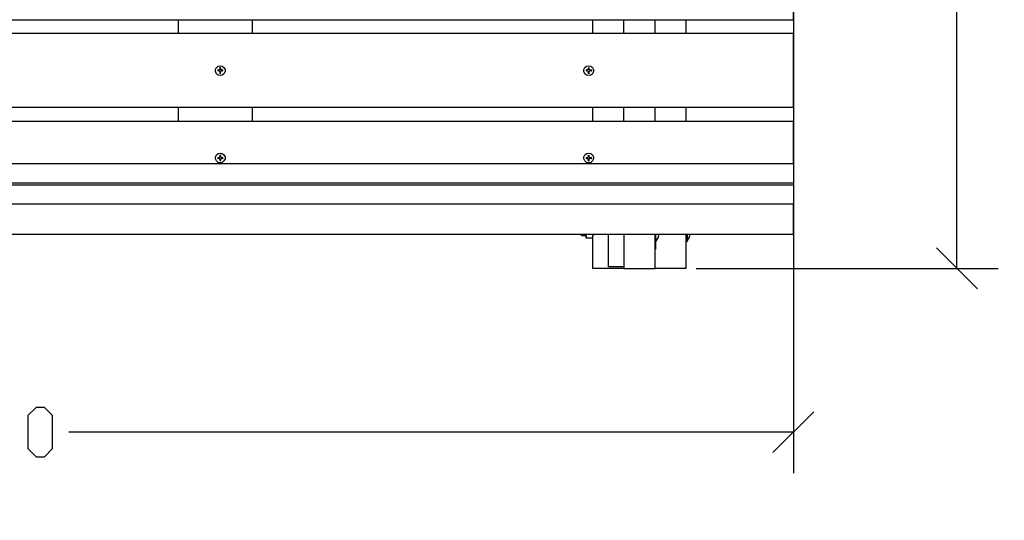
# Model space of a CAD drawing. Units: millimetres. Extents: x -185 to 205, y -143 to 145.
# Drawn here: x 24 to 84, y -42 to -12 of the extents above; entities that cross this region are included whole.
import ezdxf

# ---------------------------------------------------------------- set-up
doc = ezdxf.new("R2010")
doc.units = ezdxf.units.MM
doc.header["$MEASUREMENT"] = 0
doc.layers.add('Camada 1', color=7, linetype='Continuous')

msp = doc.modelspace()

# ---------------------------------------------------------------- linework, layer by layer
at = {"layer": 'Camada 1', "lineweight": 9}
msp.add_open_spline([(205.0091, -130.5631), (205.0091, -130.5631), (205.0091, 143.5453), (205.0091, 143.5453), (205.0091, 143.5453), (205.0091, 143.5453), (-185.0079, 143.5453), (-185.0079, 143.5453)], degree=3, knots=[0, 0, 0, 0, 0.3333333, 0.3333333, 0.3333333, 0.3333333, 1, 1, 1, 1], dxfattribs=at)
at = {"layer": 'Camada 1', "lineweight": 25}
for points in [[(80.7607, -26.8887), (80.7607, -26.8887), (80.7607, 20.6093), (80.7607, 20.6093)], [(70.7701, 6.216), (70.7701, 6.216), (70.7701, -39.3982), (70.7701, -39.3982)], [(-29.2213, -11.691), (-29.2213, -11.691), (70.7701, -11.691), (70.7701, -11.691)], [(33.2204, -12.5377), (33.2204, -12.5377), (33.2204, -11.6911), (33.2204, -11.6911)], [(37.7289, -12.5377), (37.7289, -12.5377), (37.7289, -11.6911), (37.7289, -11.6911)], [(58.5146, -12.5377), (58.5146, -12.5377), (58.5146, -11.6911), (58.5146, -11.6911)], [(60.4196, -12.5377), (60.4196, -12.5377), (60.4196, -11.6911), (60.4196, -11.6911)], [(62.3246, -12.5377), (62.3246, -12.5377), (62.3246, -11.6911), (62.3246, -11.6911)], [(64.2296, -12.5377), (64.2296, -12.5377), (64.2296, -11.6911), (64.2296, -11.6911)], [(70.7701, -17.0462), (70.7701, -17.0462), (70.7701, -12.5377), (70.7701, -12.5377)], [(35.6122, -14.7602), (35.6122, -14.7602), (35.6122, -14.8237), (35.6122, -14.8237)], [(35.6122, -14.7814), (35.6122, -14.7814), (35.6757, -14.7814), (35.6757, -14.7814)], [(35.7604, -14.6967), (35.7604, -14.6967), (35.7181, -14.7602), (35.7181, -14.7602)], [(35.7816, -14.6332), (35.7816, -14.6332), (35.7392, -14.6332), (35.7392, -14.6332)], [(35.7604, -14.6967), (35.7604, -14.6967), (35.7392, -14.6332), (35.7392, -14.6332)], [(35.7816, -14.9507), (35.7816, -14.9507), (35.7392, -14.9507), (35.7392, -14.9507)], [(35.8027, -14.7602), (35.8027, -14.7602), (35.8662, -14.7814), (35.8662, -14.7814)], [(35.8027, -14.8449), (35.8027, -14.8449), (35.8662, -14.8026), (35.8662, -14.8026)], [(35.9297, -14.8237), (35.9297, -14.8237), (35.8662, -14.8026), (35.8662, -14.8026)], [(35.9297, -14.8237), (35.9297, -14.8237), (35.9297, -14.7814), (35.9297, -14.7814)], [(58.1124, -14.7602), (58.1124, -14.7602), (58.1336, -14.7602), (58.1336, -14.7602)], [(58.1124, -14.8237), (58.1124, -14.8237), (58.1336, -14.8237), (58.1336, -14.8237)], [(58.1547, -14.7814), (58.1547, -14.7814), (58.1336, -14.8025), (58.1336, -14.8025)], [(58.1336, -14.8025), (58.1336, -14.8025), (58.1547, -14.8025), (58.1547, -14.8025)], [(58.1547, -14.7814), (58.1547, -14.7814), (58.1759, -14.7814), (58.1759, -14.7814)], [(58.2182, -14.7602), (58.2182, -14.7602), (58.2606, -14.6967), (58.2606, -14.6967)], [(58.2394, -14.6332), (58.2394, -14.6332), (58.3029, -14.6332), (58.3029, -14.6332)], [(58.2394, -14.9507), (58.2394, -14.9507), (58.2606, -14.8872), (58.2606, -14.8872)], [(58.2817, -14.6755), (58.2817, -14.6755), (58.2606, -14.6755), (58.2606, -14.6755)], [(58.2606, -14.6756), (58.2606, -14.6756), (58.2606, -14.6967), (58.2606, -14.6967)], [(58.2606, -14.9296), (58.2606, -14.9296), (58.2606, -14.8872), (58.2606, -14.8872)], [(58.2817, -14.6967), (58.2817, -14.6967), (58.2817, -14.6756), (58.2817, -14.6756)], [(58.2817, -14.6967), (58.2817, -14.6967), (58.3029, -14.7602), (58.3029, -14.7602)], [(58.2817, -14.8872), (58.2817, -14.8872), (58.3664, -14.8026), (58.3664, -14.8026)], [(58.2817, -14.8872), (58.2817, -14.8872), (58.3029, -14.8872), (58.3029, -14.8872)], [(58.2817, -14.8872), (58.2817, -14.8872), (58.2817, -14.9296), (58.2817, -14.9296)], [(58.3029, -14.6332), (58.3029, -14.6332), (58.3241, -14.6332), (58.3241, -14.6332)], [(58.3664, -14.8026), (58.3664, -14.8026), (58.3029, -14.8449), (58.3029, -14.8449)], [(58.3029, -14.9507), (58.3029, -14.9507), (58.3241, -14.9507), (58.3241, -14.9507)], [(58.3664, -14.8026), (58.3664, -14.8026), (58.3876, -14.8026), (58.3876, -14.8026)], [(58.3664, -14.8026), (58.3664, -14.8026), (58.4299, -14.8237), (58.4299, -14.8237)], [(58.3876, -14.8025), (58.3876, -14.8025), (58.3876, -14.7814), (58.3876, -14.7814)], [(58.4299, -14.7602), (58.4299, -14.7602), (58.4299, -14.8237), (58.4299, -14.8237)], [(58.4299, -14.8237), (58.4299, -14.8237), (58.4511, -14.8237), (58.4511, -14.8237)], [(-29.2213, -17.0462), (-29.2213, -17.0462), (70.7701, -17.0462), (70.7701, -17.0462)], [(33.2204, -17.8929), (33.2204, -17.8929), (33.2204, -17.0462), (33.2204, -17.0462)], [(37.7289, -17.8929), (37.7289, -17.8929), (37.7289, -17.0462), (37.7289, -17.0462)], [(58.5146, -17.8929), (58.5146, -17.8929), (58.5146, -17.0462), (58.5146, -17.0462)], [(60.4196, -17.8929), (60.4196, -17.8929), (60.4196, -17.0462), (60.4196, -17.0462)], [(62.3246, -17.8929), (62.3246, -17.8929), (62.3246, -17.0462), (62.3246, -17.0462)], [(64.2296, -17.8929), (64.2296, -17.8929), (64.2296, -17.0462), (64.2296, -17.0462)], [(70.7701, -20.4752), (70.7701, -20.4752), (70.7701, -17.8929), (70.7701, -17.8929)], [(35.6122, -20.1154), (35.6122, -20.1154), (35.6334, -20.1154), (35.6334, -20.1154)], [(35.6122, -20.1154), (35.6122, -20.1154), (35.6122, -20.1789), (35.6122, -20.1789)], [(35.6122, -20.1154), (35.6122, -20.1154), (35.6757, -20.1365), (35.6757, -20.1365)], [(35.6757, -20.1577), (35.6757, -20.1577), (35.6122, -20.1577), (35.6122, -20.1577)], [(35.7181, -20.0942), (35.7181, -20.0942), (35.6757, -20.1365), (35.6757, -20.1365)], [(35.7604, -20.2424), (35.7604, -20.2424), (35.7181, -20.1789), (35.7181, -20.1789)], [(35.7392, -19.9884), (35.7392, -19.9884), (35.7604, -20.0519), (35.7604, -20.0519)], [(35.7604, -20.0519), (35.7604, -20.0519), (35.7392, -19.9884), (35.7392, -19.9884)], [(35.7604, -20.2424), (35.7604, -20.2424), (35.7392, -20.3059), (35.7392, -20.3059)], [(35.7816, -20.3059), (35.7816, -20.3059), (35.7392, -20.3059), (35.7392, -20.3059)], [(35.7816, -19.9884), (35.7816, -19.9884), (35.7816, -20.0519), (35.7816, -20.0519)], [(35.8027, -20.0942), (35.8027, -20.0942), (35.8662, -20.1365), (35.8662, -20.1365)], [(35.8662, -20.1577), (35.8662, -20.1577), (35.8027, -20.1789), (35.8027, -20.1789)], [(35.9297, -20.1154), (35.9297, -20.1154), (35.8662, -20.1365), (35.8662, -20.1365)], [(35.9297, -20.1577), (35.9297, -20.1577), (35.9297, -20.1154), (35.9297, -20.1154)], [(58.1124, -20.1154), (58.1124, -20.1154), (58.1759, -20.1365), (58.1759, -20.1365)], [(58.1124, -20.1789), (58.1124, -20.1789), (58.1336, -20.1789), (58.1336, -20.1789)], [(58.1336, -20.1365), (58.1336, -20.1365), (58.1547, -20.1577), (58.1547, -20.1577)], [(58.1547, -20.1365), (58.1547, -20.1365), (58.1336, -20.1365), (58.1336, -20.1365)], [(58.1759, -20.1365), (58.1759, -20.1365), (58.1547, -20.1365), (58.1547, -20.1365)], [(58.1759, -20.1577), (58.1759, -20.1577), (58.1547, -20.1577), (58.1547, -20.1577)], [(58.2606, -20.2424), (58.2606, -20.2424), (58.2182, -20.1789), (58.2182, -20.1789)], [(58.2182, -20.2), (58.2182, -20.2), (58.2606, -20.2424), (58.2606, -20.2424)], [(58.2394, -19.9884), (58.2394, -19.9884), (58.3029, -19.9884), (58.3029, -19.9884)], [(58.2394, -20.3059), (58.2394, -20.3059), (58.2606, -20.2424), (58.2606, -20.2424)], [(58.2606, -20.2424), (58.2606, -20.2424), (58.2606, -20.2635), (58.2606, -20.2635)], [(58.2606, -20.2635), (58.2606, -20.2635), (58.2817, -20.2635), (58.2817, -20.2635)], [(58.2817, -20.2424), (58.2817, -20.2424), (58.3664, -20.1577), (58.3664, -20.1577)], [(58.3029, -20.1789), (58.3029, -20.1789), (58.2817, -20.2424), (58.2817, -20.2424)], [(58.2817, -20.2635), (58.2817, -20.2635), (58.2817, -20.2424), (58.2817, -20.2424)], [(58.3029, -19.9884), (58.3029, -19.9884), (58.3241, -19.9884), (58.3241, -19.9884)], [(58.3664, -20.1365), (58.3664, -20.1365), (58.3029, -20.0942), (58.3029, -20.0942)], [(58.3029, -20.3059), (58.3029, -20.3059), (58.3241, -20.3059), (58.3241, -20.3059)], [(58.3664, -20.1365), (58.3664, -20.1365), (58.3241, -20.0942), (58.3241, -20.0942)], [(58.4299, -20.1154), (58.4299, -20.1154), (58.3664, -20.1365), (58.3664, -20.1365)], [(58.3664, -20.1365), (58.3664, -20.1365), (58.3876, -20.1365), (58.3876, -20.1365)], [(58.3664, -20.1577), (58.3664, -20.1577), (58.3876, -20.1577), (58.3876, -20.1577)], [(58.3664, -20.1577), (58.3664, -20.1577), (58.4299, -20.1789), (58.4299, -20.1789)], [(58.3876, -20.1577), (58.3876, -20.1577), (58.3876, -20.1365), (58.3876, -20.1365)], [(58.4299, -20.1154), (58.4299, -20.1154), (58.4299, -20.1789), (58.4299, -20.1789)], [(58.4299, -20.1789), (58.4299, -20.1789), (58.4511, -20.1789), (58.4511, -20.1789)], [(57.8161, -24.8567), (57.8161, -24.8567), (57.8161, -24.7932), (57.8161, -24.7932)], [(57.8584, -24.8991), (57.8584, -24.8991), (57.8584, -24.7932), (57.8584, -24.7932)], [(58.5146, -25.0472), (58.5146, -25.0472), (58.4934, -25.0472), (58.4934, -25.0472)], [(60.4196, -24.7932), (60.4196, -24.7932), (60.4196, -26.8887), (60.4196, -26.8887)], [(62.3457, -25.1319), (62.3457, -25.1319), (62.3246, -25.1319), (62.3246, -25.1319)], [(62.3457, -24.7932), (62.3457, -24.7932), (62.3457, -25.1319), (62.3457, -25.1319)], [(62.3457, -25.1319), (62.3457, -25.1319), (62.3457, -25.7246), (62.3457, -25.7246)], [(62.3457, -25.2377), (62.3457, -25.2377), (62.3669, -25.2377), (62.3669, -25.2377)], [(62.3669, -25.2377), (62.3669, -25.2377), (62.3669, -24.7932), (62.3669, -24.7932)], [(64.2296, -24.7932), (64.2296, -24.7932), (64.2296, -25.2377), (64.2296, -25.2377)], [(64.2296, -26.8887), (64.2296, -26.8887), (64.2296, -24.7932), (64.2296, -24.7932)], [(64.2719, -24.7932), (64.2719, -24.7932), (64.2719, -25.2377), (64.2719, -25.2377)], [(62.3246, -25.7246), (62.3246, -25.7246), (62.3457, -25.7246), (62.3457, -25.7246)], [(79.5119, -25.6399), (79.5119, -25.6399), (82.0096, -28.1375), (82.0096, -28.1375)], [(64.2296, -26.8887), (64.2296, -26.8887), (62.3246, -26.8887), (62.3246, -26.8887)], [(64.8222, -26.8887), (64.8222, -26.8887), (83.2796, -26.8887), (83.2796, -26.8887)], [(69.5212, -38.1494), (69.5212, -38.1494), (72.0189, -35.6517), (72.0189, -35.6517)], [(70.7701, -36.9006), (70.7701, -36.9006), (26.5106, -36.9006), (26.5106, -36.9006)]]:
    msp.add_open_spline(points, degree=3, dxfattribs=at)
for points, knots in [([(70.7701, -11.691), (70.7701, -11.691), (70.7701, -7.2037), (70.7701, -7.2037), (70.7701, -7.2037), (70.7701, -7.2037), (-29.2213, -7.2037), (-29.2213, -7.2037)], [0, 0, 0, 0, 0.3333333, 0.3333333, 0.3333333, 0.3333333, 1, 1, 1, 1]), ([(70.7701, -12.5377), (70.7701, -12.5377), (-29.2213, -12.5377), (-29.2213, -12.5377), (-29.2213, -12.5377), (-29.2213, -12.5377), (-29.2213, -17.0462), (-29.2213, -17.0462)], [0, 0, 0, 0, 0.3333333, 0.3333333, 0.3333333, 0.3333333, 1, 1, 1, 1]), ([(35.7604, -14.5062), (35.7604, -14.5062), (35.6334, -14.5274), (35.6334, -14.5274), (35.6334, -14.5274), (35.6334, -14.5274), (35.5276, -14.6121), (35.5276, -14.6121), (35.5276, -14.6121), (35.5276, -14.6121), (35.4641, -14.7391), (35.4641, -14.7391), (35.4641, -14.7391), (35.4641, -14.7391), (35.4641, -14.8661), (35.4641, -14.8661), (35.4641, -14.8661), (35.4641, -14.8661), (35.5276, -14.9931), (35.5276, -14.9931), (35.5276, -14.9931), (35.5276, -14.9931), (35.6334, -15.0777), (35.6334, -15.0777), (35.6334, -15.0777), (35.6334, -15.0777), (35.7604, -15.0989), (35.7604, -15.0989), (35.7604, -15.0989), (35.7604, -15.0989), (35.8874, -15.0777), (35.8874, -15.0777), (35.8874, -15.0777), (35.8874, -15.0777), (35.9932, -14.9931), (35.9932, -14.9931), (35.9932, -14.9931), (35.9932, -14.9931), (36.0567, -14.8661), (36.0567, -14.8661), (36.0567, -14.8661), (36.0567, -14.8661), (36.0567, -14.7391), (36.0567, -14.7391), (36.0567, -14.7391), (36.0567, -14.7391), (35.9932, -14.6121), (35.9932, -14.6121), (35.9932, -14.6121), (35.9932, -14.6121), (35.8874, -14.5274), (35.8874, -14.5274), (35.8874, -14.5274), (35.8874, -14.5274), (35.7604, -14.5062), (35.7604, -14.5062)], [0, 0, 0, 0, 0.0666667, 0.0666667, 0.0666667, 0.0666667, 0.1333333, 0.1333333, 0.1333333, 0.1333333, 0.2, 0.2, 0.2, 0.2, 0.2666667, 0.2666667, 0.2666667, 0.2666667, 0.3333333, 0.3333333, 0.3333333, 0.3333333, 0.4, 0.4, 0.4, 0.4, 0.4666667, 0.4666667, 0.4666667, 0.4666667, 0.5333333, 0.5333333, 0.5333333, 0.5333333, 0.6, 0.6, 0.6, 0.6, 0.6666667, 0.6666667, 0.6666667, 0.6666667, 0.7333333, 0.7333333, 0.7333333, 0.7333333, 0.8, 0.8, 0.8, 0.8, 0.8666667, 0.8666667, 0.8666667, 0.8666667, 1, 1, 1, 1]), ([(35.8662, -14.7814), (35.8662, -14.7814), (35.7816, -14.6967), (35.7816, -14.6967), (35.7816, -14.6967), (35.7816, -14.6967), (35.8027, -14.6332), (35.8027, -14.6332), (35.8027, -14.6332), (35.8027, -14.6332), (35.7392, -14.6332), (35.7392, -14.6332), (35.7392, -14.6332), (35.7392, -14.6332), (35.7604, -14.6967), (35.7604, -14.6967), (35.7604, -14.6967), (35.7604, -14.6967), (35.6757, -14.7814), (35.6757, -14.7814), (35.6757, -14.7814), (35.6757, -14.7814), (35.6122, -14.7602), (35.6122, -14.7602), (35.6122, -14.7602), (35.6122, -14.7602), (35.6122, -14.8237), (35.6122, -14.8237), (35.6122, -14.8237), (35.6122, -14.8237), (35.6757, -14.8025), (35.6757, -14.8025), (35.6757, -14.8025), (35.6757, -14.8025), (35.7181, -14.8449), (35.7181, -14.8449)], [0, 0, 0, 0, 0.1, 0.1, 0.1, 0.1, 0.2, 0.2, 0.2, 0.2, 0.3, 0.3, 0.3, 0.3, 0.4, 0.4, 0.4, 0.4, 0.5, 0.5, 0.5, 0.5, 0.6, 0.6, 0.6, 0.6, 0.7, 0.7, 0.7, 0.7, 0.8, 0.8, 0.8, 0.8, 1, 1, 1, 1]), ([(35.6122, -14.8237), (35.6122, -14.8237), (35.6757, -14.8026), (35.6757, -14.8026), (35.6757, -14.8026), (35.6757, -14.8026), (35.7181, -14.8449), (35.7181, -14.8449)], [0, 0, 0, 0, 0.3333333, 0.3333333, 0.3333333, 0.3333333, 1, 1, 1, 1]), ([(35.7181, -14.7391), (35.7181, -14.7391), (35.7181, -14.7602), (35.7181, -14.7602), (35.7181, -14.7602), (35.7181, -14.7602), (35.6757, -14.7814), (35.6757, -14.7814)], [0, 0, 0, 0, 0.3333333, 0.3333333, 0.3333333, 0.3333333, 1, 1, 1, 1]), ([(35.7181, -14.8449), (35.7181, -14.8449), (35.7604, -14.8872), (35.7604, -14.8872), (35.7604, -14.8872), (35.7604, -14.8872), (35.7181, -14.8449), (35.7181, -14.8449)], [0, 0, 0, 0, 0.3333333, 0.3333333, 0.3333333, 0.3333333, 1, 1, 1, 1]), ([(35.7604, -14.8872), (35.7604, -14.8872), (35.7392, -14.9507), (35.7392, -14.9507), (35.7392, -14.9507), (35.7392, -14.9507), (35.7604, -14.8872), (35.7604, -14.8872)], [0, 0, 0, 0, 0.3333333, 0.3333333, 0.3333333, 0.3333333, 1, 1, 1, 1]), ([(35.7392, -14.9507), (35.7392, -14.9507), (35.8027, -14.9507), (35.8027, -14.9507), (35.8027, -14.9507), (35.8027, -14.9507), (35.7816, -14.8872), (35.7816, -14.8872)], [0, 0, 0, 0, 0.3333333, 0.3333333, 0.3333333, 0.3333333, 1, 1, 1, 1]), ([(35.7816, -14.6967), (35.7816, -14.6967), (35.7816, -14.6332), (35.7816, -14.6332), (35.7816, -14.6332), (35.7816, -14.6332), (35.8027, -14.6332), (35.8027, -14.6332)], [0, 0, 0, 0, 0.3333333, 0.3333333, 0.3333333, 0.3333333, 1, 1, 1, 1]), ([(35.8239, -14.7391), (35.8239, -14.7391), (35.8027, -14.7602), (35.8027, -14.7602), (35.8027, -14.7602), (35.8027, -14.7602), (35.7816, -14.6967), (35.7816, -14.6967)], [0, 0, 0, 0, 0.3333333, 0.3333333, 0.3333333, 0.3333333, 1, 1, 1, 1]), ([(35.7816, -14.8872), (35.7816, -14.8872), (35.8662, -14.8026), (35.8662, -14.8026), (35.8662, -14.8026), (35.8662, -14.8026), (35.9297, -14.8237), (35.9297, -14.8237), (35.9297, -14.8237), (35.9297, -14.8237), (35.9297, -14.7602), (35.9297, -14.7602)], [0, 0, 0, 0, 0.25, 0.25, 0.25, 0.25, 0.5, 0.5, 0.5, 0.5, 1, 1, 1, 1]), ([(35.7816, -14.8872), (35.7816, -14.8872), (35.8027, -14.8449), (35.8027, -14.8449), (35.8027, -14.8449), (35.8027, -14.8449), (35.8239, -14.8449), (35.8239, -14.8449)], [0, 0, 0, 0, 0.3333333, 0.3333333, 0.3333333, 0.3333333, 1, 1, 1, 1]), ([(35.8027, -14.9507), (35.8027, -14.9507), (35.7816, -14.9507), (35.7816, -14.9507), (35.7816, -14.9507), (35.7816, -14.9507), (35.7816, -14.8872), (35.7816, -14.8872)], [0, 0, 0, 0, 0.3333333, 0.3333333, 0.3333333, 0.3333333, 1, 1, 1, 1]), ([(35.9297, -14.7602), (35.9297, -14.7602), (35.9297, -14.7814), (35.9297, -14.7814), (35.9297, -14.7814), (35.9297, -14.7814), (35.8662, -14.7814), (35.8662, -14.7814), (35.8662, -14.7814), (35.8662, -14.7814), (35.9297, -14.7602), (35.9297, -14.7602)], [0, 0, 0, 0, 0.25, 0.25, 0.25, 0.25, 0.5, 0.5, 0.5, 0.5, 1, 1, 1, 1]), ([(58.2606, -14.5062), (58.2606, -14.5062), (58.1336, -14.5274), (58.1336, -14.5274), (58.1336, -14.5274), (58.1336, -14.5274), (58.0277, -14.6121), (58.0277, -14.6121), (58.0277, -14.6121), (58.0277, -14.6121), (57.9642, -14.7391), (57.9642, -14.7391), (57.9642, -14.7391), (57.9642, -14.7391), (57.9642, -14.8661), (57.9642, -14.8661), (57.9642, -14.8661), (57.9642, -14.8661), (58.0277, -14.9931), (58.0277, -14.9931), (58.0277, -14.9931), (58.0277, -14.9931), (58.1336, -15.0777), (58.1336, -15.0777), (58.1336, -15.0777), (58.1336, -15.0777), (58.2606, -15.0989), (58.2606, -15.0989), (58.2606, -15.0989), (58.2606, -15.0989), (58.3876, -15.0777), (58.3876, -15.0777), (58.3876, -15.0777), (58.3876, -15.0777), (58.4934, -14.9931), (58.4934, -14.9931), (58.4934, -14.9931), (58.4934, -14.9931), (58.5569, -14.8661), (58.5569, -14.8661), (58.5569, -14.8661), (58.5569, -14.8661), (58.5569, -14.7391), (58.5569, -14.7391), (58.5569, -14.7391), (58.5569, -14.7391), (58.4934, -14.6121), (58.4934, -14.6121), (58.4934, -14.6121), (58.4934, -14.6121), (58.3876, -14.5274), (58.3876, -14.5274), (58.3876, -14.5274), (58.3876, -14.5274), (58.2606, -14.5062), (58.2606, -14.5062)], [0, 0, 0, 0, 0.0666667, 0.0666667, 0.0666667, 0.0666667, 0.1333333, 0.1333333, 0.1333333, 0.1333333, 0.2, 0.2, 0.2, 0.2, 0.2666667, 0.2666667, 0.2666667, 0.2666667, 0.3333333, 0.3333333, 0.3333333, 0.3333333, 0.4, 0.4, 0.4, 0.4, 0.4666667, 0.4666667, 0.4666667, 0.4666667, 0.5333333, 0.5333333, 0.5333333, 0.5333333, 0.6, 0.6, 0.6, 0.6, 0.6666667, 0.6666667, 0.6666667, 0.6666667, 0.7333333, 0.7333333, 0.7333333, 0.7333333, 0.8, 0.8, 0.8, 0.8, 0.8666667, 0.8666667, 0.8666667, 0.8666667, 1, 1, 1, 1]), ([(58.1759, -14.7814), (58.1759, -14.7814), (58.1124, -14.7602), (58.1124, -14.7602), (58.1124, -14.7602), (58.1124, -14.7602), (58.1124, -14.8237), (58.1124, -14.8237), (58.1124, -14.8237), (58.1124, -14.8237), (58.1759, -14.8026), (58.1759, -14.8026), (58.1759, -14.8026), (58.1759, -14.8026), (58.2182, -14.8449), (58.2182, -14.8449)], [0, 0, 0, 0, 0.2, 0.2, 0.2, 0.2, 0.4, 0.4, 0.4, 0.4, 0.6, 0.6, 0.6, 0.6, 1, 1, 1, 1]), ([(58.1547, -14.8026), (58.1547, -14.8026), (58.1759, -14.8026), (58.1759, -14.8026), (58.1759, -14.8026), (58.1759, -14.8026), (58.2182, -14.8449), (58.2182, -14.8449)], [0, 0, 0, 0, 0.3333333, 0.3333333, 0.3333333, 0.3333333, 1, 1, 1, 1]), ([(58.2182, -14.7391), (58.2182, -14.7391), (58.2182, -14.7602), (58.2182, -14.7602), (58.2182, -14.7602), (58.2182, -14.7602), (58.1759, -14.7814), (58.1759, -14.7814), (58.1759, -14.7814), (58.1759, -14.7814), (58.2182, -14.7391), (58.2182, -14.7391)], [0, 0, 0, 0, 0.25, 0.25, 0.25, 0.25, 0.5, 0.5, 0.5, 0.5, 1, 1, 1, 1]), ([(58.2394, -14.6332), (58.2394, -14.6332), (58.2606, -14.6967), (58.2606, -14.6967), (58.2606, -14.6967), (58.2606, -14.6967), (58.2182, -14.7391), (58.2182, -14.7391)], [0, 0, 0, 0, 0.3333333, 0.3333333, 0.3333333, 0.3333333, 1, 1, 1, 1]), ([(58.2182, -14.8449), (58.2182, -14.8449), (58.2606, -14.8872), (58.2606, -14.8872), (58.2606, -14.8872), (58.2606, -14.8872), (58.2182, -14.8449), (58.2182, -14.8449)], [0, 0, 0, 0, 0.3333333, 0.3333333, 0.3333333, 0.3333333, 1, 1, 1, 1]), ([(58.2394, -14.9507), (58.2394, -14.9507), (58.3029, -14.9507), (58.3029, -14.9507), (58.3029, -14.9507), (58.3029, -14.9507), (58.2817, -14.8872), (58.2817, -14.8872)], [0, 0, 0, 0, 0.3333333, 0.3333333, 0.3333333, 0.3333333, 1, 1, 1, 1]), ([(58.2606, -14.9084), (58.2606, -14.9084), (58.2606, -14.9295), (58.2606, -14.9295), (58.2606, -14.9295), (58.2606, -14.9295), (58.2817, -14.9084), (58.2817, -14.9084)], [0, 0, 0, 0, 0.3333333, 0.3333333, 0.3333333, 0.3333333, 1, 1, 1, 1]), ([(58.4299, -14.7602), (58.4299, -14.7602), (58.3664, -14.7814), (58.3664, -14.7814), (58.3664, -14.7814), (58.3664, -14.7814), (58.2817, -14.6967), (58.2817, -14.6967), (58.2817, -14.6967), (58.2817, -14.6967), (58.3029, -14.6332), (58.3029, -14.6332)], [0, 0, 0, 0, 0.25, 0.25, 0.25, 0.25, 0.5, 0.5, 0.5, 0.5, 1, 1, 1, 1]), ([(58.2817, -14.8872), (58.2817, -14.8872), (58.3029, -14.8449), (58.3029, -14.8449), (58.3029, -14.8449), (58.3029, -14.8449), (58.3241, -14.8449), (58.3241, -14.8449)], [0, 0, 0, 0, 0.3333333, 0.3333333, 0.3333333, 0.3333333, 1, 1, 1, 1]), ([(58.3876, -14.7814), (58.3876, -14.7814), (58.3664, -14.7814), (58.3664, -14.7814), (58.3664, -14.7814), (58.3664, -14.7814), (58.3029, -14.7602), (58.3029, -14.7602), (58.3029, -14.7602), (58.3029, -14.7602), (58.3241, -14.7391), (58.3241, -14.7391)], [0, 0, 0, 0, 0.25, 0.25, 0.25, 0.25, 0.5, 0.5, 0.5, 0.5, 1, 1, 1, 1]), ([(-29.2213, -20.4752), (-29.2213, -20.4752), (-29.2213, -17.8929), (-29.2213, -17.8929), (-29.2213, -17.8929), (-29.2213, -17.8929), (70.7701, -17.8929), (70.7701, -17.8929)], [0, 0, 0, 0, 0.3333333, 0.3333333, 0.3333333, 0.3333333, 1, 1, 1, 1]), ([(35.7604, -19.8402), (35.7604, -19.8402), (35.6334, -19.8614), (35.6334, -19.8614), (35.6334, -19.8614), (35.6334, -19.8614), (35.5276, -19.9461), (35.5276, -19.9461), (35.5276, -19.9461), (35.5276, -19.9461), (35.4641, -20.0731), (35.4641, -20.0731), (35.4641, -20.0731), (35.4641, -20.0731), (35.4641, -20.2001), (35.4641, -20.2001), (35.4641, -20.2001), (35.4641, -20.2001), (35.5276, -20.3271), (35.5276, -20.3271), (35.5276, -20.3271), (35.5276, -20.3271), (35.6334, -20.4117), (35.6334, -20.4117), (35.6334, -20.4117), (35.6334, -20.4117), (35.7604, -20.4329), (35.7604, -20.4329), (35.7604, -20.4329), (35.7604, -20.4329), (35.8874, -20.4117), (35.8874, -20.4117), (35.8874, -20.4117), (35.8874, -20.4117), (35.9932, -20.3271), (35.9932, -20.3271), (35.9932, -20.3271), (35.9932, -20.3271), (36.0567, -20.2001), (36.0567, -20.2001), (36.0567, -20.2001), (36.0567, -20.2001), (36.0567, -20.0731), (36.0567, -20.0731), (36.0567, -20.0731), (36.0567, -20.0731), (35.9932, -19.9461), (35.9932, -19.9461), (35.9932, -19.9461), (35.9932, -19.9461), (35.8874, -19.8614), (35.8874, -19.8614), (35.8874, -19.8614), (35.8874, -19.8614), (35.7604, -19.8402), (35.7604, -19.8402)], [0, 0, 0, 0, 0.0666667, 0.0666667, 0.0666667, 0.0666667, 0.1333333, 0.1333333, 0.1333333, 0.1333333, 0.2, 0.2, 0.2, 0.2, 0.2666667, 0.2666667, 0.2666667, 0.2666667, 0.3333333, 0.3333333, 0.3333333, 0.3333333, 0.4, 0.4, 0.4, 0.4, 0.4666667, 0.4666667, 0.4666667, 0.4666667, 0.5333333, 0.5333333, 0.5333333, 0.5333333, 0.6, 0.6, 0.6, 0.6, 0.6666667, 0.6666667, 0.6666667, 0.6666667, 0.7333333, 0.7333333, 0.7333333, 0.7333333, 0.8, 0.8, 0.8, 0.8, 0.8666667, 0.8666667, 0.8666667, 0.8666667, 1, 1, 1, 1]), ([(58.2606, -19.8402), (58.2606, -19.8402), (58.1336, -19.8614), (58.1336, -19.8614), (58.1336, -19.8614), (58.1336, -19.8614), (58.0277, -19.9461), (58.0277, -19.9461), (58.0277, -19.9461), (58.0277, -19.9461), (57.9642, -20.0731), (57.9642, -20.0731), (57.9642, -20.0731), (57.9642, -20.0731), (57.9642, -20.2001), (57.9642, -20.2001), (57.9642, -20.2001), (57.9642, -20.2001), (58.0277, -20.3271), (58.0277, -20.3271), (58.0277, -20.3271), (58.0277, -20.3271), (58.1336, -20.4117), (58.1336, -20.4117), (58.1336, -20.4117), (58.1336, -20.4117), (58.2606, -20.4329), (58.2606, -20.4329), (58.2606, -20.4329), (58.2606, -20.4329), (58.3876, -20.4117), (58.3876, -20.4117), (58.3876, -20.4117), (58.3876, -20.4117), (58.4934, -20.3271), (58.4934, -20.3271), (58.4934, -20.3271), (58.4934, -20.3271), (58.5569, -20.2001), (58.5569, -20.2001), (58.5569, -20.2001), (58.5569, -20.2001), (58.5569, -20.0731), (58.5569, -20.0731), (58.5569, -20.0731), (58.5569, -20.0731), (58.4934, -19.9461), (58.4934, -19.9461), (58.4934, -19.9461), (58.4934, -19.9461), (58.3876, -19.8614), (58.3876, -19.8614), (58.3876, -19.8614), (58.3876, -19.8614), (58.2606, -19.8402), (58.2606, -19.8402)], [0, 0, 0, 0, 0.0666667, 0.0666667, 0.0666667, 0.0666667, 0.1333333, 0.1333333, 0.1333333, 0.1333333, 0.2, 0.2, 0.2, 0.2, 0.2666667, 0.2666667, 0.2666667, 0.2666667, 0.3333333, 0.3333333, 0.3333333, 0.3333333, 0.4, 0.4, 0.4, 0.4, 0.4666667, 0.4666667, 0.4666667, 0.4666667, 0.5333333, 0.5333333, 0.5333333, 0.5333333, 0.6, 0.6, 0.6, 0.6, 0.6666667, 0.6666667, 0.6666667, 0.6666667, 0.7333333, 0.7333333, 0.7333333, 0.7333333, 0.8, 0.8, 0.8, 0.8, 0.8666667, 0.8666667, 0.8666667, 0.8666667, 1, 1, 1, 1]), ([(35.7181, -20.0942), (35.7181, -20.0942), (35.6757, -20.1365), (35.6757, -20.1365), (35.6757, -20.1365), (35.6757, -20.1365), (35.6122, -20.1154), (35.6122, -20.1154), (35.6122, -20.1154), (35.6122, -20.1154), (35.6122, -20.1789), (35.6122, -20.1789), (35.6122, -20.1789), (35.6122, -20.1789), (35.6757, -20.1577), (35.6757, -20.1577), (35.6757, -20.1577), (35.6757, -20.1577), (35.7604, -20.2424), (35.7604, -20.2424), (35.7604, -20.2424), (35.7604, -20.2424), (35.7392, -20.3059), (35.7392, -20.3059), (35.7392, -20.3059), (35.7392, -20.3059), (35.8027, -20.3059), (35.8027, -20.3059)], [0, 0, 0, 0, 0.125, 0.125, 0.125, 0.125, 0.25, 0.25, 0.25, 0.25, 0.375, 0.375, 0.375, 0.375, 0.5, 0.5, 0.5, 0.5, 0.625, 0.625, 0.625, 0.625, 0.75, 0.75, 0.75, 0.75, 1, 1, 1, 1]), ([(35.6757, -20.1577), (35.6757, -20.1577), (35.7181, -20.1789), (35.7181, -20.1789), (35.7181, -20.1789), (35.7181, -20.1789), (35.7181, -20.2), (35.7181, -20.2)], [0, 0, 0, 0, 0.3333333, 0.3333333, 0.3333333, 0.3333333, 1, 1, 1, 1]), ([(35.7604, -20.0519), (35.7604, -20.0519), (35.7181, -20.0942), (35.7181, -20.0942), (35.7181, -20.0942), (35.7181, -20.0942), (35.7604, -20.0519), (35.7604, -20.0519)], [0, 0, 0, 0, 0.3333333, 0.3333333, 0.3333333, 0.3333333, 1, 1, 1, 1]), ([(35.8027, -19.9884), (35.8027, -19.9884), (35.7392, -19.9884), (35.7392, -19.9884), (35.7392, -19.9884), (35.7392, -19.9884), (35.8027, -19.9884), (35.8027, -19.9884)], [0, 0, 0, 0, 0.3333333, 0.3333333, 0.3333333, 0.3333333, 1, 1, 1, 1]), ([(35.7816, -20.2424), (35.7816, -20.2424), (35.8662, -20.1577), (35.8662, -20.1577), (35.8662, -20.1577), (35.8662, -20.1577), (35.9297, -20.1789), (35.9297, -20.1789), (35.9297, -20.1789), (35.9297, -20.1789), (35.9297, -20.1154), (35.9297, -20.1154), (35.9297, -20.1154), (35.9297, -20.1154), (35.8662, -20.1365), (35.8662, -20.1365), (35.8662, -20.1365), (35.8662, -20.1365), (35.7816, -20.0519), (35.7816, -20.0519), (35.7816, -20.0519), (35.7816, -20.0519), (35.8027, -19.9884), (35.8027, -19.9884)], [0, 0, 0, 0, 0.1428571, 0.1428571, 0.1428571, 0.1428571, 0.2857143, 0.2857143, 0.2857143, 0.2857143, 0.4285714, 0.4285714, 0.4285714, 0.4285714, 0.5714286, 0.5714286, 0.5714286, 0.5714286, 0.7142857, 0.7142857, 0.7142857, 0.7142857, 1, 1, 1, 1]), ([(35.8239, -20.0942), (35.8239, -20.0942), (35.8027, -20.0942), (35.8027, -20.0942), (35.8027, -20.0942), (35.8027, -20.0942), (35.7816, -20.0519), (35.7816, -20.0519)], [0, 0, 0, 0, 0.3333333, 0.3333333, 0.3333333, 0.3333333, 1, 1, 1, 1]), ([(35.7816, -20.2424), (35.7816, -20.2424), (35.8027, -20.1789), (35.8027, -20.1789), (35.8027, -20.1789), (35.8027, -20.1789), (35.8239, -20.2), (35.8239, -20.2)], [0, 0, 0, 0, 0.3333333, 0.3333333, 0.3333333, 0.3333333, 1, 1, 1, 1]), ([(35.8027, -20.3059), (35.8027, -20.3059), (35.7816, -20.3059), (35.7816, -20.3059), (35.7816, -20.3059), (35.7816, -20.3059), (35.7816, -20.2424), (35.7816, -20.2424), (35.7816, -20.2424), (35.7816, -20.2424), (35.8027, -20.3059), (35.8027, -20.3059)], [0, 0, 0, 0, 0.25, 0.25, 0.25, 0.25, 0.5, 0.5, 0.5, 0.5, 1, 1, 1, 1]), ([(35.8662, -20.1577), (35.8662, -20.1577), (35.9297, -20.1577), (35.9297, -20.1577), (35.9297, -20.1577), (35.9297, -20.1577), (35.9297, -20.1789), (35.9297, -20.1789)], [0, 0, 0, 0, 0.3333333, 0.3333333, 0.3333333, 0.3333333, 1, 1, 1, 1]), ([(58.1124, -20.1154), (58.1124, -20.1154), (58.1124, -20.1789), (58.1124, -20.1789), (58.1124, -20.1789), (58.1124, -20.1789), (58.1759, -20.1577), (58.1759, -20.1577)], [0, 0, 0, 0, 0.3333333, 0.3333333, 0.3333333, 0.3333333, 1, 1, 1, 1]), ([(58.2182, -20.0942), (58.2182, -20.0942), (58.1759, -20.1366), (58.1759, -20.1366), (58.1759, -20.1366), (58.1759, -20.1366), (58.2182, -20.0942), (58.2182, -20.0942)], [0, 0, 0, 0, 0.3333333, 0.3333333, 0.3333333, 0.3333333, 1, 1, 1, 1]), ([(58.1759, -20.1577), (58.1759, -20.1577), (58.2182, -20.1789), (58.2182, -20.1789), (58.2182, -20.1789), (58.2182, -20.1789), (58.2182, -20.2001), (58.2182, -20.2001), (58.2182, -20.2001), (58.2182, -20.2001), (58.1759, -20.1577), (58.1759, -20.1577)], [0, 0, 0, 0, 0.25, 0.25, 0.25, 0.25, 0.5, 0.5, 0.5, 0.5, 1, 1, 1, 1]), ([(58.2182, -20.0942), (58.2182, -20.0942), (58.2606, -20.0519), (58.2606, -20.0519), (58.2606, -20.0519), (58.2606, -20.0519), (58.2182, -20.0942), (58.2182, -20.0942)], [0, 0, 0, 0, 0.3333333, 0.3333333, 0.3333333, 0.3333333, 1, 1, 1, 1]), ([(58.2606, -20.0307), (58.2606, -20.0307), (58.2606, -20.0519), (58.2606, -20.0519), (58.2606, -20.0519), (58.2606, -20.0519), (58.2394, -19.9884), (58.2394, -19.9884)], [0, 0, 0, 0, 0.3333333, 0.3333333, 0.3333333, 0.3333333, 1, 1, 1, 1]), ([(58.2394, -20.3059), (58.2394, -20.3059), (58.3029, -20.3059), (58.3029, -20.3059), (58.3029, -20.3059), (58.3029, -20.3059), (58.2817, -20.2424), (58.2817, -20.2424)], [0, 0, 0, 0, 0.3333333, 0.3333333, 0.3333333, 0.3333333, 1, 1, 1, 1]), ([(58.2817, -20.0307), (58.2817, -20.0307), (58.2606, -20.0095), (58.2606, -20.0095), (58.2606, -20.0095), (58.2606, -20.0095), (58.2606, -20.0307), (58.2606, -20.0307)], [0, 0, 0, 0, 0.3333333, 0.3333333, 0.3333333, 0.3333333, 1, 1, 1, 1]), ([(58.2817, -20.0307), (58.2817, -20.0307), (58.2817, -20.0519), (58.2817, -20.0519), (58.2817, -20.0519), (58.2817, -20.0519), (58.3029, -19.9884), (58.3029, -19.9884)], [0, 0, 0, 0, 0.3333333, 0.3333333, 0.3333333, 0.3333333, 1, 1, 1, 1]), ([(58.3241, -20.0942), (58.3241, -20.0942), (58.3029, -20.0942), (58.3029, -20.0942), (58.3029, -20.0942), (58.3029, -20.0942), (58.2817, -20.0519), (58.2817, -20.0519), (58.2817, -20.0519), (58.2817, -20.0519), (58.3241, -20.0942), (58.3241, -20.0942)], [0, 0, 0, 0, 0.25, 0.25, 0.25, 0.25, 0.5, 0.5, 0.5, 0.5, 1, 1, 1, 1]), ([(58.3241, -20.2), (58.3241, -20.2), (58.3029, -20.1789), (58.3029, -20.1789), (58.3029, -20.1789), (58.3029, -20.1789), (58.3664, -20.1577), (58.3664, -20.1577)], [0, 0, 0, 0, 0.3333333, 0.3333333, 0.3333333, 0.3333333, 1, 1, 1, 1]), ([(-29.2213, -20.4752), (-29.2213, -20.4752), (70.7701, -20.4752), (70.7701, -20.4752), (70.7701, -20.4752), (70.7701, -20.4752), (70.7701, -21.6606), (70.7701, -21.6606)], [0, 0, 0, 0, 0.3333333, 0.3333333, 0.3333333, 0.3333333, 1, 1, 1, 1]), ([(-29.2213, -21.6606), (-29.2213, -21.6606), (70.7701, -21.6606), (70.7701, -21.6606), (70.7701, -21.6606), (70.7701, -21.6606), (70.7701, -21.7876), (70.7701, -21.7876)], [0, 0, 0, 0, 0.3333333, 0.3333333, 0.3333333, 0.3333333, 1, 1, 1, 1]), ([(-29.2213, -22.9729), (-29.2213, -22.9729), (-29.2213, -21.7875), (-29.2213, -21.7875), (-29.2213, -21.7875), (-29.2213, -21.7875), (70.7701, -21.7875), (70.7701, -21.7875), (70.7701, -21.7875), (70.7701, -21.7875), (70.7701, -22.9729), (70.7701, -22.9729)], [0, 0, 0, 0, 0.25, 0.25, 0.25, 0.25, 0.5, 0.5, 0.5, 0.5, 1, 1, 1, 1]), ([(70.7701, -22.9729), (70.7701, -22.9729), (70.7701, -24.7932), (70.7701, -24.7932), (70.7701, -24.7932), (70.7701, -24.7932), (-29.2213, -24.7932), (-29.2213, -24.7932), (-29.2213, -24.7932), (-29.2213, -24.7932), (-29.2213, -22.9729), (-29.2213, -22.9729), (-29.2213, -22.9729), (-29.2213, -22.9729), (70.7701, -22.9729), (70.7701, -22.9729)], [0, 0, 0, 0, 0.2, 0.2, 0.2, 0.2, 0.4, 0.4, 0.4, 0.4, 0.6, 0.6, 0.6, 0.6, 1, 1, 1, 1]), ([(58.1124, -24.8991), (58.1124, -24.8991), (57.8584, -24.8991), (57.8584, -24.8991), (57.8584, -24.8991), (57.8584, -24.8991), (57.8161, -24.8567), (57.8161, -24.8567)], [0, 0, 0, 0, 0.3333333, 0.3333333, 0.3333333, 0.3333333, 1, 1, 1, 1]), ([(58.1336, -24.7932), (58.1336, -24.7932), (58.1124, -24.8355), (58.1124, -24.8355), (58.1124, -24.8355), (58.1124, -24.8355), (58.1124, -24.7932), (58.1124, -24.7932)], [0, 0, 0, 0, 0.3333333, 0.3333333, 0.3333333, 0.3333333, 1, 1, 1, 1]), ([(58.5146, -24.7932), (58.5146, -24.7932), (58.5146, -24.8355), (58.5146, -24.8355), (58.5146, -24.8355), (58.5146, -24.8355), (58.4934, -25.0472), (58.4934, -25.0472), (58.4934, -25.0472), (58.4934, -25.0472), (58.1547, -25.0472), (58.1547, -25.0472), (58.1547, -25.0472), (58.1547, -25.0472), (58.1124, -24.8355), (58.1124, -24.8355)], [0, 0, 0, 0, 0.2, 0.2, 0.2, 0.2, 0.4, 0.4, 0.4, 0.4, 0.6, 0.6, 0.6, 0.6, 1, 1, 1, 1]), ([(58.1547, -25.0472), (58.1547, -25.0472), (58.1124, -25.0472), (58.1124, -25.0472), (58.1124, -25.0472), (58.1124, -25.0472), (58.1124, -24.8355), (58.1124, -24.8355)], [0, 0, 0, 0, 0.3333333, 0.3333333, 0.3333333, 0.3333333, 1, 1, 1, 1]), ([(60.4196, -26.8887), (60.4196, -26.8887), (58.5146, -26.8887), (58.5146, -26.8887), (58.5146, -26.8887), (58.5146, -26.8887), (58.5146, -24.7932), (58.5146, -24.7932)], [0, 0, 0, 0, 0.3333333, 0.3333333, 0.3333333, 0.3333333, 1, 1, 1, 1]), ([(60.4196, -26.8041), (60.4196, -26.8041), (59.4671, -26.8041), (59.4671, -26.8041), (59.4671, -26.8041), (59.4671, -26.8041), (59.4671, -24.7932), (59.4671, -24.7932)], [0, 0, 0, 0, 0.3333333, 0.3333333, 0.3333333, 0.3333333, 1, 1, 1, 1]), ([(60.4196, -26.8887), (60.4196, -26.8887), (62.3246, -26.8887), (62.3246, -26.8887), (62.3246, -26.8887), (62.3246, -26.8887), (62.3246, -24.7932), (62.3246, -24.7932)], [0, 0, 0, 0, 0.3333333, 0.3333333, 0.3333333, 0.3333333, 1, 1, 1, 1]), ([(62.3669, -25.2377), (62.3669, -25.2377), (62.5151, -25.0261), (62.5151, -25.0261), (62.5151, -25.0261), (62.5151, -25.0261), (62.5786, -24.7932), (62.5786, -24.7932)], [0, 0, 0, 0, 0.3333333, 0.3333333, 0.3333333, 0.3333333, 1, 1, 1, 1]), ([(64.2296, -25.2165), (64.2296, -25.2165), (64.2296, -25.2377), (64.2296, -25.2377), (64.2296, -25.2377), (64.2296, -25.2377), (64.2719, -25.2377), (64.2719, -25.2377)], [0, 0, 0, 0, 0.3333333, 0.3333333, 0.3333333, 0.3333333, 1, 1, 1, 1]), ([(64.2507, -25.2377), (64.2507, -25.2377), (64.3989, -25.0261), (64.3989, -25.0261), (64.3989, -25.0261), (64.3989, -25.0261), (64.4624, -24.7932), (64.4624, -24.7932)], [0, 0, 0, 0, 0.3333333, 0.3333333, 0.3333333, 0.3333333, 1, 1, 1, 1]), ([(24.5209, -38.4034), (24.5209, -38.4034), (24.0129, -37.8954), (24.0129, -37.8954), (24.0129, -37.8954), (24.0129, -37.8954), (24.0129, -35.8846), (24.0129, -35.8846), (24.0129, -35.8846), (24.0129, -35.8846), (24.5209, -35.3977), (24.5209, -35.3977), (24.5209, -35.3977), (24.5209, -35.3977), (25.0289, -35.3977), (25.0289, -35.3977), (25.0289, -35.3977), (25.0289, -35.3977), (25.5157, -35.8846), (25.5157, -35.8846), (25.5157, -35.8846), (25.5157, -35.8846), (25.5157, -37.8954), (25.5157, -37.8954), (25.5157, -37.8954), (25.5157, -37.8954), (25.0289, -38.4034), (25.0289, -38.4034), (25.0289, -38.4034), (25.0289, -38.4034), (24.5209, -38.4034), (24.5209, -38.4034)], [0, 0, 0, 0, 0.1111111, 0.1111111, 0.1111111, 0.1111111, 0.2222222, 0.2222222, 0.2222222, 0.2222222, 0.3333333, 0.3333333, 0.3333333, 0.3333333, 0.4444444, 0.4444444, 0.4444444, 0.4444444, 0.5555556, 0.5555556, 0.5555556, 0.5555556, 0.6666667, 0.6666667, 0.6666667, 0.6666667, 0.7777778, 0.7777778, 0.7777778, 0.7777778, 1, 1, 1, 1])]:
    msp.add_open_spline(points, degree=3, knots=knots, dxfattribs=at)

doc.saveas('drawing.dxf')
